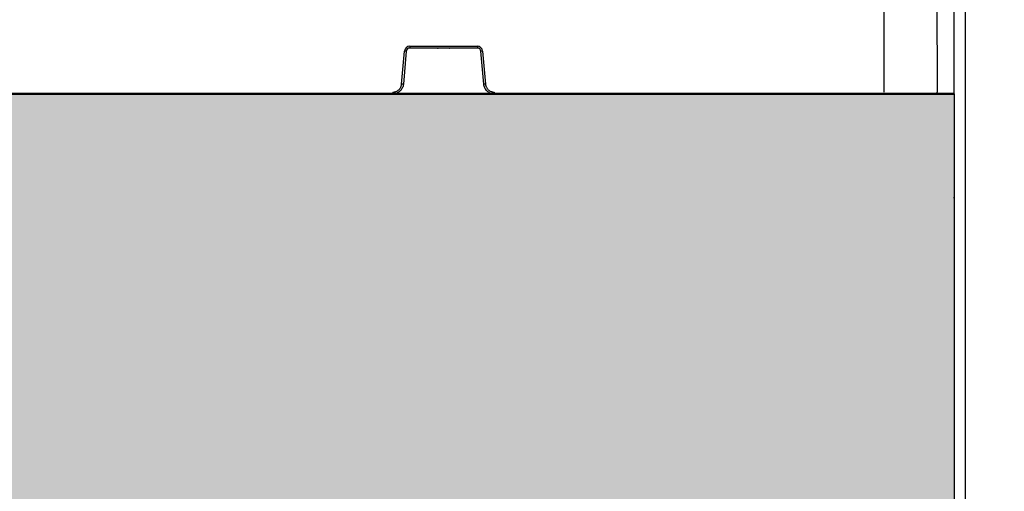
# Model space of a CAD drawing. Units: inches. Extents: x 12223 to 39141, y -4258 to 12505.
# Drawn here: x 26182 to 26732, y 753 to 1016 of the extents above; entities that cross this region are included whole.
import ezdxf
from ezdxf import colors
from ezdxf.entities.mleader import LeaderData, LeaderLine
from ezdxf.math import Vec2, Vec3

# ---------------------------------------------------------------- set-up
doc = ezdxf.new("R2010")
doc.units = ezdxf.units.IN
doc.header["$LTSCALE"] = 0.25
doc.header["$MEASUREMENT"] = 0
doc.layers.add('300', color=7, linetype='Continuous')
doc.layers.add('Text', color=7, linetype='Continuous')
doc.layers.add('Geotextile', color=7, linetype='Continuous', true_color=0x3e5d76)
doc.layers.add('Hatching', color=7, linetype='Continuous', lineweight=0)
doc.styles.get("Standard").update_dxf_attribs({"font": 'arial.ttf'})
doc.styles.add('Text Style 1', font='arial.ttf')
doc.dimstyles.new('Common Dimension Style 1', dxfattribs={"dimtxt": 15.875, "dimasz": 15.875, "dimexe": 15.875, "dimexo": 15.875, "dimgap": 15.875, "dimtad": 0, "dimtih": 1, "dimtoh": 1, "dimdec": 3, "dimzin": 0, "dimdsep": 46, "dimlunit": 4, "dimtxsty": 'Text Style 1', "dimcen": 0, "dimadec": 0, "dimazin": 0, "dimtfac": 1, "dimtdec": 3, "dimtofl": 0, "dimtmove": 0, "dimatfit": 3, "dimfxl": 1, "dimtolj": 1, "dimtzin": 0, "dimarcsym": 0})

# ---------------------------------------------------------------- blocks, each defined once
blk = doc.blocks.new('*D400')
at = {"layer": 'Defpoints', "color": 0, "transparency": 16777216}
for p in [(26727, 1354.81), (25135.44, 172.22), (26703.74, 172.22)]:
    blk.add_point(p, dxfattribs=at)
at = {"layer": 'Text', "color": 0, "linetype": 'ByBlock', "lineweight": -2, "transparency": 16777216}
for p, q in [((26607, 1354.81), (25119.56, 1354.81)), ((25135.44, 1338.94), (25135.44, 822.91)), ((25135.44, 188.09), (25135.44, 679.84)), ((26583.74, 172.22), (25119.56, 172.22))]:
    blk.add_line(p, q, dxfattribs=at)
at = {"layer": 'Text', "color": 0, "transparency": 16777216}
for points in [[(25132.79, 1338.94), (25138.08, 1338.94), (25135.44, 1354.81)], [(25132.79, 188.09), (25138.08, 188.09), (25135.44, 172.22)]]:
    blk.add_solid(points, dxfattribs=at)
at = {"layer": 'Text', "color": 0, "transparency": 16777216, "insert": (25135.44, 751.37), "char_height": 96, "attachment_point": 5, "style": 'Text Style 1'}
blk.add_mtext('\\A1;{\\H1.15479x;24"}', dxfattribs=at)

msp = doc.modelspace()

# ---------------------------------------------------------------- hatches: boundary and pattern name
at = {"layer": 'Hatching', "transparency": 33554559}
h = msp.add_hatch(dxfattribs=at)
h.set_pattern_fill('GRAVEL', color=256, scale=269.567035)
h.set_pattern_definition([(228.01279, (1852.386, -3022.106), (-2156.536282, -2426.103318), [36.2665, -3590.387]), (184.96974, (1828.125, -3049.063), (3234.8044236, 269.5670353), [62.2344, -6161.2039]), (132.51045, (1766.124, -3054.454), (2695.670353, -2965.237388), [43.8823, -4344.3511]), (267.27369, (1660.993, -3121.846), (269.5670353, 5391.340706), [56.6732, -5610.6491]), (292.833654, (1658.297, -3178.455), (-1347.8351765, 3234.8044236), [55.5726, -5501.6942]), (357.27369, (1679.863, -3229.673), (-5391.340706, 269.5670353), [56.6732, -5610.6491]), (37.69424, (1736.472, -3232.368), (-3504.371459, -2695.670353), [74.9475, -7419.7918]), (72.25533, (1795.777, -3186.542), (1886.969247, 5930.4747766), [70.7581, -7005.0556]), (121.429566, (1817.342, -3119.15), (-2156.5362824, 3504.371459), [56.8652, -5629.6577]), (175.23636, (1787.69, -3070.628), (2965.237388, -269.567035), [64.9204, -3181.0966]), (222.397438, (1722.9934, -3065.237), (-3234.8044236, -2965.2373883), [83.9561, -8311.6615]), (138.81407, (1927.864, -3124.542), (-1886.969247, 1617.402212), [28.6552, -2836.8816]), (171.469234, (1906.299, -3105.672), (3504.371459, -539.1340706), [54.5164, -5397.1395]), (225, (1852.39, -3097.58), (-3e-14, -269.567), [38.1224, -343.103]), (203.19859, (1833.516, -3065.237), (1347.835177, 539.13407), [20.5297, -2032.4317]), (291.8014, (1814.646, -3073.324), (-269.567035, 808.70111), [29.0332, -1422.6297]), (30.96376, (1825.43, -3100.28), (808.701106, 539.13407), [47.155, -1524.6773]), (161.56505, (1865.86, -3076.02), (539.13407, -269.56704), [34.0978, -818.348]), (16.38954, (1658.297, -3073.324), (2695.670353, 808.701106), [47.7673, -4728.9728]), (70.346176, (1704.124, -3059.845), (-1078.268141, -2965.237388), [40.074, -3967.328]), (293.19859, (1865.864, -3022.106), (-539.13407, 1347.835177), [41.059, -2011.9023]), (343.61046, (1882.038, -3059.845), (-2695.670353, 808.701106), [47.7673, -4728.9728]), (339.44395, (1658.297, -3240.455), (-1347.835177, 539.13407), [46.0636, -2257.1181]), (294.77514, (1701.428, -3256.63), (-1347.835177, 2965.237388), [38.596, -3821.0165]), (66.80141, (1868.56, -3291.673), (539.13407, 1347.835177), [41.059, -2011.9023]), (17.354025, (1884.734, -3253.934), (-3504.371459, -1078.268141), [45.1878, -4473.5791]), (69.44395, (1736.472, -3291.673), (-539.13407, -1347.835177), [23.0318, -2280.15]), (101.30993, (1852.386, -3291.673), (-269.56704, 1078.26814), [13.7452, -1360.7824]), (165.96376, (1849.69, -3278.195), (808.7011, -269.56704), [55.5726, -1055.8808]), (186.009006, (1795.777, -3264.716), (2695.670353, 269.567035), [51.5008, -5098.5702]), (303.69007, (1825.43, -3124.54), (-269.56704, 539.13407), [38.8775, -933.0603]), (353.157227, (1846.994, -3156.89), (4582.6396, -539.1340706), [67.8754, -6719.6492]), (60.9454, (1914.386, -3164.977), (-1078.268141, -1886.969247), [27.7535, -2747.609]), (90, (1927.86, -3140.72), (-269.567, 269.567), [16.174, -253.393]), (120.25644, (1790.385, -3256.63), (1078.268141, -1886.969247), [37.4493, -3707.4956]), (48.01279, (1771.516, -3224.281), (2156.536282, 2426.103318), [72.533, -3554.1206]), (0, (1820.04, -3170.37), (269.567, 269.567), [70.0874, -199.4796]), (325.304846, (1890.125, -3170.368), (2695.670353, -1886.969247), [42.6223, -4219.6067]), (254.0546, (1925.17, -3194.63), (-269.567035, -1078.26814), [39.2495, -1923.2281]), (207.645975, (1914.386, -3232.368), (-5121.7736707, -2695.670353), [63.905, -6326.5966]), (175.42608, (1857.777, -3262.021), (-3504.371459, 269.5670353), [67.6071, -6693.0997])])
h.paths.add_polyline_path([(27855.1768, 981.1513), (27855.3166, 738.0152), (27855.1768, 172.2175), (26703.74, 172.2175), (26703.74, 974.9654), (26075.0799, 974.9654), (25884.296, 738.0152), (26103.74, 738.0152), (26103.74, -52.7825), (28455.3166, -52.7825), (28455.3166, 738.0152), (29984.9475, 738.0152), (30180.712, 981.1513)])

# ---------------------------------------------------------------- linework, layer by layer
at = {"color": 7, "linetype": 'Continuous', "lineweight": 25}
for p, q in [((26709.7545, 1293.7254), (26709.7545, 233.3052)), ((26703.74, 974.9654), (26703.74, 1247.5448))]:
    msp.add_line(p, q, dxfattribs=at)
at = {"color": 8, "linetype": 'Continuous', "lineweight": 25}
msp.add_line((26703.74, 916.7514), (26703.8449, 918.0106), dxfattribs=at)
at = {"layer": '300'}
for p, q in [((26693.6181, 1097.1316), (26694.1468, 975.9542)), ((26664.6166, 975.9542), (26664.6166, 1063.569)), ((26399.6257, 1001.5508), (26437.3655, 1001.5508)), ((26399.6257, 1001.5508), (26399.6257, 1000.562)), ((26437.3655, 1001.5508), (26437.3655, 1000.562)), ((26395.073, 980.4476), (26396.6834, 998.8547)), ((26397.6642, 998.7646), (26396.0538, 980.3575)), ((26437.3655, 1000.562), (26399.6257, 1000.562)), ((26415.1745, 1000.562), (26415.44, 1000.562)), ((26421.5399, 1000.562), (26421.8167, 1000.562)), ((26440.9374, 980.3575), (26439.327, 998.7646)), ((26440.3078, 998.8547), (26441.9182, 980.4476)), ((26390.1693, 975.9542), (26390.1693, 974.9654)), ((26446.8219, 975.9542), (26446.8219, 974.9654))]:
    msp.add_line(p, q, dxfattribs=at)
for centre, radius, start, end in [((26399.6257, 998.5973), 2.9535, 90, 175), ((26437.3655, 998.5973), 2.9535, 5, 90), ((26391.991, 942.3943), 56.6551, 84.253039, 85.249057), ((26445.0002, 942.3943), 56.6551, 94.750943, 95.746961), ((26390.3806, 923.9872), 56.6551, 84.253039, 85.249057), ((26446.6106, 923.9872), 56.6551, 94.750943, 95.746961), ((26693.1624, 975.9499), 0.9845, 270, 0.25)]:
    msp.add_arc(centre, radius, start, end, dxfattribs=at)
for points, knots in [([(26399.6257, 1000.562), (26399.1388, 1000.562), (26398.6544, 1000.3736), (26397.9365, 999.7158), (26397.7066, 999.2496), (26397.6642, 998.7646)], [0, 0, 0, 0, 0.5, 0.5, 1, 1, 1, 1]), ([(26439.327, 998.7646), (26439.2846, 999.2496), (26439.0547, 999.7158), (26438.3368, 1000.3736), (26437.8524, 1000.562), (26437.3655, 1000.562)], [0, 0, 0, 0, 0.5, 0.5, 1, 1, 1, 1]), ([(26390.1693, 975.9542), (26390.2714, 975.956), (26390.4747, 975.9595), (26390.7778, 975.9884), (26391.0774, 976.0347), (26391.3736, 976.1), (26391.6664, 976.1839), (26392.1445, 976.3533), (26392.7844, 976.6712), (26393.5132, 977.2269), (26394.1306, 977.9047), (26394.5293, 978.557), (26394.7735, 979.1148), (26394.916, 979.5487), (26395.0212, 979.9939), (26395.0557, 980.2963), (26395.073, 980.4476)], [0, 0, 0, 0, 0.04194314, 0.08357323, 0.12505007, 0.16653525, 0.20819027, 0.25017464, 0.37502846, 0.50003183, 0.62488606, 0.74988986, 0.81234331, 0.87494471, 0.93743541, 1, 1, 1, 1]), ([(26396.0538, 980.3575), (26395.9901, 979.63), (26395.7901, 978.9147), (26395.1441, 977.6048), (26394.6984, 977.0106), (26393.6216, 976.0239), (26392.9908, 975.6317), (26391.6296, 975.1024), (26390.8996, 974.9654), (26390.1693, 974.9654)], [0, 0, 0, 0, 0.25, 0.25, 0.5, 0.5, 0.75, 0.75, 1, 1, 1, 1]), ([(26446.8219, 974.9654), (26446.0916, 974.9654), (26445.3616, 975.1024), (26444.0004, 975.6317), (26443.3696, 976.0239), (26442.2928, 977.0106), (26441.8471, 977.6048), (26441.2011, 978.9147), (26441.0011, 979.63), (26440.9374, 980.3575)], [0, 0, 0, 0, 0.25, 0.25, 0.5, 0.5, 0.75, 0.75, 1, 1, 1, 1]), ([(26441.9182, 980.4476), (26441.9288, 980.3461), (26441.9501, 980.1439), (26442.0053, 979.8445), (26442.0775, 979.55), (26442.1684, 979.2606), (26442.2775, 978.9763), (26442.4879, 978.5147), (26442.8603, 977.905), (26443.4774, 977.2274), (26444.2065, 976.6714), (26444.891, 976.3311), (26445.468, 976.1364), (26445.9127, 976.0323), (26446.3653, 975.9663), (26446.6696, 975.9582), (26446.8219, 975.9542)], [0, 0, 0, 0, 0.041943535, 0.083574, 0.125051204, 0.16653673, 0.208192062, 0.250176724, 0.375031172, 0.500034752, 0.624888772, 0.749891937, 0.812344955, 0.874945848, 0.937435996, 1, 1, 1, 1])]:
    msp.add_open_spline(points, degree=3, knots=knots, dxfattribs=at)
at = {"layer": 'Geotextile', "lineweight": 50}
msp.add_line((26075.0799, 974.9654), (26703.74, 974.9654), dxfattribs=at)
at = {"layer": 'Geotextile'}
msp.add_line((26703.74, 974.9654), (26703.74, 172.2175), dxfattribs=at)

# ---------------------------------------------------------------- dimensions: what is measured, and where the dimension line sits
at = {"layer": 'Text'}
dim = msp.add_linear_dim(base=(25135.4371, 172.2175), p1=(26727.0042, 1354.813), p2=(26703.74, 172.2175), angle=90, text='{\\H1.15479x;24"}', dimstyle='Common Dimension Style 1', override={"dimtxt": 96, "dimexo": 120, "dimpost": ' mm'}, dxfattribs=at)
dim.commit()
dim.dimension.update_dxf_attribs({"geometry": '*D400', "text_midpoint": (25135.4371, 751.3734), "dimtype": 160})

# ---------------------------------------------------------------- leaders
ml = msp.add_multileader_mtext('Standard', dxfattribs=at)
ml.set_content('Interior Access Holes - See NOTE 5', color=256)
ml.set_leader_properties()
ml.build(insert=Vec2(0, 0))
ml.multileader.update_dxf_attribs({"text_right_attachment_type": 6, "dogleg_length": 0.36, "arrow_head_size": 161.25})
ctx = ml.context
ctx.base_point, ctx.char_height, ctx.arrow_head_size, ctx.landing_gap_size, ctx.plane_origin = Vec3(28652.371, -398.7473), 110.859375, 161.25, 0.1512, Vec3(27968.9592, -1704.2516)
ctx.right_attachment = 6
notes = []
notes.append((ctx, [(0, (1, 1, 0), (28314.4648, -398.7473), (1, 0), 337.9063, [(1, [(27821.7391, 1113.1276), (26693.0059, 1143.1305)], 0, [])])]))
ctx.mtext.insert, ctx.mtext.width, ctx.mtext.defined_height, ctx.mtext.flow_direction = Vec3(28652.5222, -342.3723), 1466.499677, 497.7112, 5
for ctx, leaders in notes:
    for number, flags, end, landing, length, lines in leaders:
        leader = LeaderData()
        leader.index, (leader.has_last_leader_line, leader.has_dogleg_vector, leader.attachment_direction) = number, flags
        leader.last_leader_point, leader.dogleg_vector, leader.dogleg_length = Vec3(end), Vec3(landing), length
        for number, points, colour, breaks in lines:
            line = LeaderLine()
            line.index, line.vertices, line.color, line.breaks = number, Vec3.list(points), colors.encode_raw_color(colour), breaks
            leader.lines.append(line)
        ctx.leaders.append(leader)

doc.saveas('drawing.dxf')
